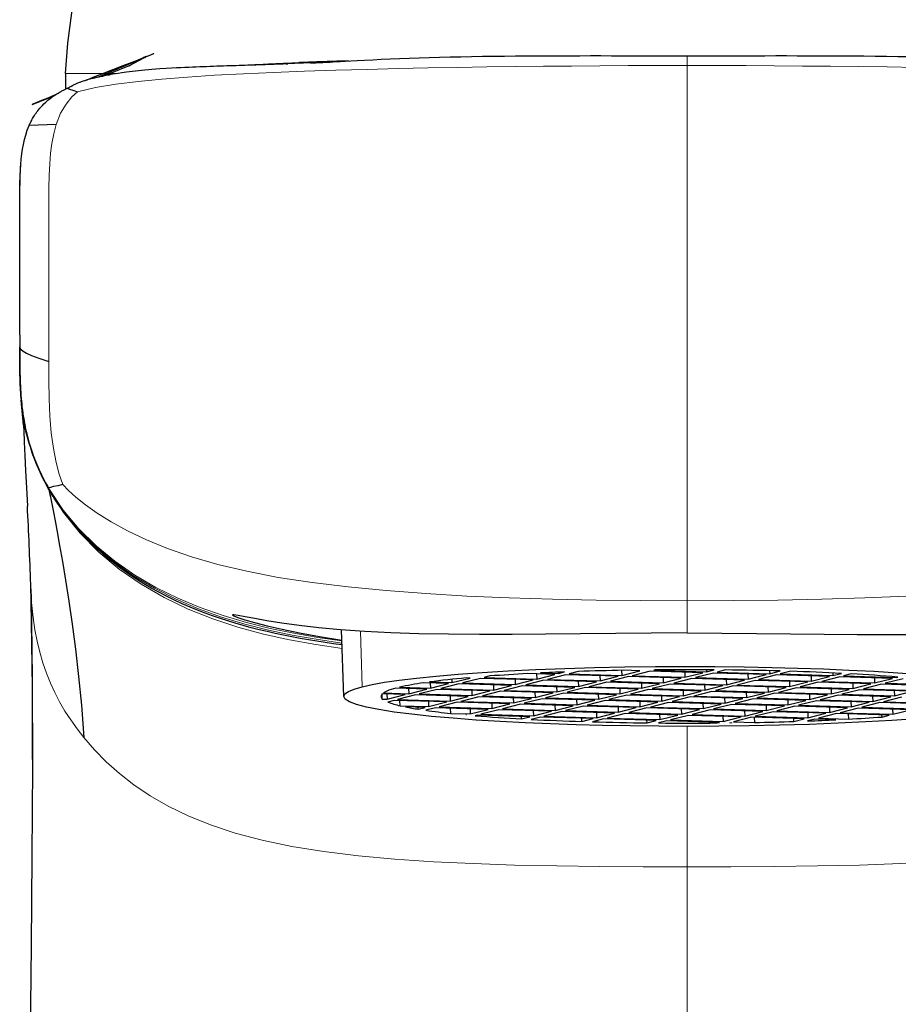
# Model space of a CAD drawing. Units: millimetres. Extents: x 7 to 791, y -35 to 590.
# Drawn here: x 375 to 398, y 525 to 552 of the extents above; entities that cross this region are included whole.
import ezdxf

# ---------------------------------------------------------------- set-up
doc = ezdxf.new("R2010")
doc.units = ezdxf.units.MM
doc.layers.get('0').update_dxf_attribs({"color": 106, "lineweight": 0})

# ---------------------------------------------------------------- blocks, each defined once
blk = doc.blocks.new('a', base_point=(330.169922, 278.894226))
at = {"color": 0, "linetype": 'Continuous', "lineweight": 0}
for p, q in [((392.75388, 550.729536), (392.753878, 550.990233)), ((382.64028, 550.800235), (381.965669, 550.773588)), ((392.75388, 550.729536), (392.75388, 536.312072)), ((376.003901, 550.516223), (377.189883, 550.516223)), ((377.189883, 550.516223), (377.422595, 550.516223)), ((377.189883, 550.475917), (377.189883, 550.516223)), ((392.75388, 536.312072), (392.753865, 535.443326)), ((384.002516, 533.994242), (383.952351, 535.492633)), ((386.790404, 533.236266), (386.810312, 533.234457)), ((386.814583, 533.235545), (386.790404, 533.236266)), ((392.753885, 532.926931), (392.75388, 529.143607)), ((393.910283, 533.023825), (393.8994, 533.021055)), ((393.8994, 533.021055), (393.972305, 533.021975)), ((393.972305, 533.021975), (393.910283, 533.023825)), ((392.75388, 529.143607), (392.75389, 430.373108))]:
    blk.add_line(p, q, dxfattribs=at)
at = {"color": 0, "linetype": 'Continuous', "lineweight": 30}
for p, q in [((382.62816, 550.799665), (382.618982, 550.799296)), ((376.00388, 550.516223), (376.00388, 550.094341)), ((376.063703, 550.123498), (376.179054, 550.179464)), ((376.147479, 550.163791), (376.180307, 550.182825)), ((375.11362, 549.678059), (375.678276, 549.902505)), ((375.758301, 549.144224), (375.025904, 549.111074)), ((374.776298, 542.671077), (374.77481, 542.909702)), ((374.817339, 541.712953), (374.878006, 541.040497)), ((374.817467, 541.711548), (374.878005, 541.040505)), ((374.877979, 541.040924), (374.817509, 541.711093)), ((375.257232, 539.929675), (375.211671, 540.038116)), ((375.26758, 539.905975), (375.280874, 539.876311)), ((375.276219, 539.886682), (375.272274, 539.895458)), ((375.559352, 539.334596), (375.559365, 539.325912)), ((375.562434, 539.296144), (375.564188, 539.28531)), ((375.564188, 539.28531), (375.566498, 539.272969)), ((383.503919, 533.730769), (383.443703, 535.529353)), ((386.420863, 534.104024), (386.906704, 534.227711)), ((386.906704, 534.227711), (386.800367, 534.230883)), ((387.442102, 534.283287), (387.2877, 534.243979)), ((387.2877, 534.243979), (388.70684, 534.201635)), ((389.192682, 534.325321), (388.461158, 534.347148)), ((388.702209, 534.339956), (388.70684, 534.201635)), ((388.70684, 534.201635), (389.192682, 534.325321)), ((388.806187, 534.36449), (389.28985, 534.350059)), ((389.47651, 534.316853), (388.990668, 534.193166)), ((389.288658, 534.38565), (389.28985, 534.350059)), ((389.28985, 534.350059), (389.455295, 534.392178)), ((390.89565, 534.274509), (389.47651, 534.316853)), ((389.823841, 534.405277), (389.573678, 534.34159)), ((389.573678, 534.34159), (390.992818, 534.299246)), ((390.405177, 534.289143), (390.409808, 534.150823)), ((390.409808, 534.150823), (390.89565, 534.274509)), ((391.179478, 534.26604), (390.693636, 534.142354)), ((390.988256, 534.435493), (390.992818, 534.299246)), ((390.992818, 534.299246), (391.478659, 534.422932)), ((391.478659, 534.422932), (391.0308, 534.436295)), ((392.598618, 534.223696), (391.179478, 534.26604)), ((391.762487, 534.414463), (391.276646, 534.290777)), ((391.276646, 534.290777), (392.695786, 534.248433)), ((393.181627, 534.37212), (391.762487, 534.414463)), ((391.895192, 534.448248), (391.859655, 534.439201)), ((391.859655, 534.439201), (393.278795, 534.396857)), ((392.108145, 534.238331), (392.112776, 534.10001)), ((392.691155, 534.386754), (392.695786, 534.248433)), ((392.695786, 534.248433), (393.181627, 534.37212)), ((393.465455, 534.363651), (392.979614, 534.239965)), ((392.979614, 534.239965), (394.398754, 534.197621)), ((393.276993, 534.450706), (393.278795, 534.396857)), ((393.278795, 534.396857), (393.48489, 534.449325)), ((394.884595, 534.321307), (393.465455, 534.363651)), ((393.7907, 534.446452), (393.562623, 534.388388)), ((393.562623, 534.388388), (394.981763, 534.346044)), ((394.394123, 534.335941), (394.398754, 534.197621)), ((394.398754, 534.197621), (394.884595, 534.321307)), ((395.168423, 534.312838), (394.682582, 534.189152)), ((394.979103, 534.425504), (394.981763, 534.346044)), ((394.981763, 534.346044), (395.264591, 534.418047)), ((396.587563, 534.270494), (395.168423, 534.312838)), ((395.548655, 534.409638), (395.265591, 534.337575)), ((395.265591, 534.337575), (396.684731, 534.295232)), ((396.097091, 534.285129), (396.101722, 534.146808)), ((396.101722, 534.146808), (396.587563, 534.270494)), ((396.871391, 534.262026), (396.38555, 534.138339)), ((396.682382, 534.365399), (396.684731, 534.295232)), ((396.684731, 534.295232), (396.915452, 534.353969)), ((398.290531, 534.219682), (396.871391, 534.262026)), ((397.177806, 534.340033), (396.968559, 534.286763)), ((396.968559, 534.286763), (398.387699, 534.244419)), ((397.800059, 534.234316), (397.80469, 534.095995)), ((398.38723, 534.258427), (398.387699, 534.244419)), ((398.387699, 534.244419), (398.4292, 534.254984)), ((385.007083, 533.980389), (385.837853, 533.955601)), ((386.323695, 534.079287), (385.653734, 534.099277)), ((385.815295, 534.122093), (386.420863, 534.104024)), ((385.833222, 534.093922), (385.837853, 533.955601)), ((385.837853, 533.955601), (386.323695, 534.079287)), ((386.607523, 534.070818), (386.121681, 533.947132)), ((386.417863, 534.19362), (386.420863, 534.104024)), ((388.026663, 534.028475), (386.607523, 534.070818)), ((387.190532, 534.219242), (386.704691, 534.095556)), ((386.704691, 534.095556), (388.123831, 534.053212)), ((388.609672, 534.176898), (387.190532, 534.219242)), ((387.53619, 534.043109), (387.540821, 533.904788)), ((387.540821, 533.904788), (388.026663, 534.028475)), ((388.310491, 534.020006), (387.824649, 533.89632)), ((388.1192, 534.191533), (388.123831, 534.053212)), ((388.123831, 534.053212), (388.609672, 534.176898)), ((389.729631, 533.977662), (388.310491, 534.020006)), ((388.8935, 534.168429), (388.407659, 534.044743)), ((388.407659, 534.044743), (389.826799, 534.002399)), ((390.31264, 534.126085), (388.8935, 534.168429)), ((388.990668, 534.193166), (390.409808, 534.150823)), ((389.239158, 533.992296), (389.243789, 533.853976)), ((389.243789, 533.853976), (389.729631, 533.977662)), ((390.013459, 533.969193), (389.527617, 533.845507)), ((389.822168, 534.14072), (389.826799, 534.002399)), ((389.826799, 534.002399), (390.31264, 534.126085)), ((391.432599, 533.926849), (390.013459, 533.969193)), ((390.596468, 534.117617), (390.110627, 533.99393)), ((390.110627, 533.99393), (391.529767, 533.951586)), ((392.015608, 534.075273), (390.596468, 534.117617)), ((390.693636, 534.142354), (392.112776, 534.10001)), ((391.525136, 534.089907), (391.529767, 533.951586)), ((391.529767, 533.951586), (392.015608, 534.075273)), ((392.299436, 534.066804), (391.813595, 533.943118)), ((392.112776, 534.10001), (392.598618, 534.223696)), ((393.718576, 534.02446), (392.299436, 534.066804)), ((392.882446, 534.215227), (392.396604, 534.091541)), ((392.396604, 534.091541), (393.815744, 534.049197)), ((394.301586, 534.172883), (392.882446, 534.215227)), ((393.228104, 534.039095), (393.232735, 533.900774)), ((393.232735, 533.900774), (393.718576, 534.02446)), ((394.002404, 534.015991), (393.516563, 533.892305)), ((393.811113, 534.187518), (393.815744, 534.049197)), ((393.815744, 534.049197), (394.301586, 534.172883)), ((395.421544, 533.973647), (394.002404, 534.015991)), ((394.585414, 534.164415), (394.099572, 534.040729)), ((394.099572, 534.040729), (395.518712, 533.998385)), ((396.004554, 534.122071), (394.585414, 534.164415)), ((394.682582, 534.189152), (396.101722, 534.146808)), ((394.931072, 533.988282), (394.935703, 533.849961)), ((394.935703, 533.849961), (395.421544, 533.973647)), ((395.705372, 533.965179), (395.219531, 533.841492)), ((395.514081, 534.136705), (395.518712, 533.998385)), ((395.518712, 533.998385), (396.004554, 534.122071)), ((397.124512, 533.922835), (395.705372, 533.965179)), ((396.288382, 534.113602), (395.80254, 533.989916)), ((395.80254, 533.989916), (397.22168, 533.947572)), ((397.707521, 534.071258), (396.288382, 534.113602)), ((396.38555, 534.138339), (397.80469, 534.095995)), ((397.217049, 534.085893), (397.22168, 533.947572)), ((397.22168, 533.947572), (397.707521, 534.071258)), ((397.991349, 534.062789), (397.505508, 533.939103)), ((397.80469, 534.095995), (398.290531, 534.219682)), ((399.410489, 534.020446), (397.991349, 534.062789)), ((398.574359, 534.211213), (398.088518, 534.087527)), ((398.088518, 534.087527), (399.507658, 534.045183)), ((384.543719, 533.662577), (384.539136, 533.799489)), ((385.157676, 533.78244), (384.540601, 533.800852)), ((384.575227, 533.827456), (385.254844, 533.807178)), ((384.667203, 533.797075), (384.671834, 533.658754)), ((384.671834, 533.658754), (385.157676, 533.78244)), ((385.740685, 533.930864), (384.909055, 533.955678)), ((385.441504, 533.773971), (384.955662, 533.650285)), ((385.250213, 533.945498), (385.254844, 533.807178)), ((385.254844, 533.807178), (385.740685, 533.930864)), ((386.860643, 533.731628), (385.441504, 533.773971)), ((386.024513, 533.922395), (385.538672, 533.798709)), ((385.538672, 533.798709), (386.957812, 533.756365)), ((387.443653, 533.880051), (386.024513, 533.922395)), ((386.121681, 533.947132), (387.540821, 533.904788)), ((386.370171, 533.746262), (386.374802, 533.607941)), ((386.374802, 533.607941), (386.860643, 533.731628)), ((387.144471, 533.723159), (386.65863, 533.599473)), ((386.953181, 533.894686), (386.957812, 533.756365)), ((386.957812, 533.756365), (387.443653, 533.880051)), ((388.563611, 533.680815), (387.144471, 533.723159)), ((387.727481, 533.871582), (387.24164, 533.747896)), ((387.24164, 533.747896), (388.66078, 533.705552)), ((389.146621, 533.829238), (387.727481, 533.871582)), ((387.824649, 533.89632), (389.243789, 533.853976)), ((388.656149, 533.843873), (388.66078, 533.705552)), ((388.66078, 533.705552), (389.146621, 533.829238)), ((389.430449, 533.82077), (388.944608, 533.697083)), ((388.944608, 533.697083), (390.363748, 533.65474)), ((390.849589, 533.778426), (389.430449, 533.82077)), ((389.527617, 533.845507), (390.946757, 533.803163)), ((390.359117, 533.79306), (390.363748, 533.65474)), ((390.363748, 533.65474), (390.849589, 533.778426)), ((391.133417, 533.769957), (390.647576, 533.646271)), ((390.942126, 533.941484), (390.946757, 533.803163)), ((390.946757, 533.803163), (391.432599, 533.926849)), ((392.552557, 533.727613), (391.133417, 533.769957)), ((391.716426, 533.91838), (391.230585, 533.794694)), ((391.230585, 533.794694), (392.649725, 533.75235)), ((393.135566, 533.876037), (391.716426, 533.91838)), ((391.813595, 533.943118), (393.232735, 533.900774)), ((392.062085, 533.742248), (392.066716, 533.603927)), ((392.066716, 533.603927), (392.552557, 533.727613)), ((392.836385, 533.719144), (392.350544, 533.595458)), ((392.645094, 533.890671), (392.649725, 533.75235)), ((392.649725, 533.75235), (393.135566, 533.876037)), ((394.255525, 533.676801), (392.836385, 533.719144)), ((393.419394, 533.867568), (392.933553, 533.743882)), ((392.933553, 533.743882), (394.352693, 533.701538)), ((394.838534, 533.825224), (393.419394, 533.867568)), ((393.516563, 533.892305), (394.935703, 533.849961)), ((394.348062, 533.839859), (394.352693, 533.701538)), ((394.352693, 533.701538), (394.838534, 533.825224)), ((395.122362, 533.816755), (394.636521, 533.693069)), ((396.541502, 533.774411), (395.122362, 533.816755)), ((395.219531, 533.841492), (396.638671, 533.799149)), ((396.05103, 533.789046), (396.055661, 533.650725)), ((396.055661, 533.650725), (396.541502, 533.774411)), ((396.82533, 533.765943), (396.339489, 533.642256)), ((396.63404, 533.937469), (396.638671, 533.799149)), ((396.638671, 533.799149), (397.124512, 533.922835)), ((398.24447, 533.723599), (396.82533, 533.765943)), ((397.40834, 533.914366), (396.922499, 533.79068)), ((396.922499, 533.79068), (398.341639, 533.748336)), ((398.82748, 533.872022), (397.40834, 533.914366)), ((397.505508, 533.939103), (398.924648, 533.896759)), ((397.753998, 533.738233), (397.758629, 533.599913)), ((397.758629, 533.599913), (398.24447, 533.723599)), ((398.528298, 533.71513), (398.042457, 533.591444)), ((398.337008, 533.886657), (398.341639, 533.748336)), ((398.341639, 533.748336), (398.82748, 533.872022)), ((384.543719, 533.662577), (384.671834, 533.658754)), ((384.858494, 533.625548), (384.687898, 533.582117)), ((386.277634, 533.583204), (384.858494, 533.625548)), ((384.955662, 533.650285), (386.374802, 533.607941)), ((385.021243, 533.482509), (385.016612, 533.62083)), ((385.021243, 533.482509), (385.791793, 533.459518)), ((385.694624, 533.434781), (385.16795, 533.450496)), ((385.512984, 533.388539), (385.511253, 533.440252)), ((385.512984, 533.388539), (385.694624, 533.434781)), ((385.787162, 533.597839), (385.791793, 533.459518)), ((385.791793, 533.459518), (386.277634, 533.583204)), ((386.561462, 533.574735), (386.075621, 533.451049)), ((386.075621, 533.451049), (387.494761, 533.408705)), ((387.980602, 533.532392), (386.561462, 533.574735)), ((386.65863, 533.599473), (388.07777, 533.557129)), ((387.49013, 533.547026), (387.494761, 533.408705)), ((387.494761, 533.408705), (387.980602, 533.532392)), ((388.26443, 533.523923), (387.778589, 533.400237)), ((388.073139, 533.69545), (388.07777, 533.557129)), ((388.07777, 533.557129), (388.563611, 533.680815)), ((389.68357, 533.481579), (388.26443, 533.523923)), ((388.847439, 533.672346), (388.361598, 533.54866)), ((388.361598, 533.54866), (389.780738, 533.506316)), ((390.266579, 533.630002), (388.847439, 533.672346)), ((389.193098, 533.496213), (389.197729, 533.357893)), ((389.197729, 533.357893), (389.68357, 533.481579)), ((389.967398, 533.47311), (389.481557, 533.349424)), ((389.776107, 533.644637), (389.780738, 533.506316)), ((389.780738, 533.506316), (390.266579, 533.630002)), ((391.386538, 533.430766), (389.967398, 533.47311)), ((390.550407, 533.621534), (390.064566, 533.497847)), ((390.064566, 533.497847), (391.483706, 533.455504)), ((391.969547, 533.57919), (390.550407, 533.621534)), ((390.647576, 533.646271), (392.066716, 533.603927)), ((390.896066, 533.445401), (390.900697, 533.30708)), ((390.900697, 533.30708), (391.386538, 533.430766)), ((391.479075, 533.593824), (391.483706, 533.455504)), ((391.483706, 533.455504), (391.969547, 533.57919)), ((392.253375, 533.570721), (391.767534, 533.447035)), ((391.767534, 533.447035), (393.186674, 533.404691)), ((393.672515, 533.528377), (392.253375, 533.570721)), ((392.350544, 533.595458), (393.769684, 533.553114)), ((393.182043, 533.543012), (393.186674, 533.404691)), ((393.186674, 533.404691), (393.672515, 533.528377)), ((393.956343, 533.519908), (393.470502, 533.396222)), ((393.765053, 533.691435), (393.769684, 533.553114)), ((393.769684, 533.553114), (394.255525, 533.676801)), ((395.375483, 533.477564), (393.956343, 533.519908)), ((394.539353, 533.668332), (394.053512, 533.544646)), ((394.053512, 533.544646), (395.472652, 533.502302)), ((395.958493, 533.625988), (394.539353, 533.668332)), ((394.636521, 533.693069), (396.055661, 533.650725)), ((394.885011, 533.492199), (394.889642, 533.353878)), ((394.889642, 533.353878), (395.375483, 533.477564)), ((395.659311, 533.469096), (395.17347, 533.34541)), ((395.468021, 533.640622), (395.472652, 533.502302)), ((395.472652, 533.502302), (395.958493, 533.625988)), ((397.078451, 533.426752), (395.659311, 533.469096)), ((396.242321, 533.617519), (395.75648, 533.493833)), ((395.75648, 533.493833), (397.175619, 533.451489)), ((397.661461, 533.575175), (396.242321, 533.617519)), ((396.339489, 533.642256), (397.758629, 533.599913)), ((396.587979, 533.441386), (396.59261, 533.303066)), ((397.170989, 533.58981), (397.175619, 533.451489)), ((397.175619, 533.451489), (397.661461, 533.575175)), ((397.945289, 533.566707), (397.459447, 533.44302)), ((397.459447, 533.44302), (398.878587, 533.400676)), ((399.364429, 533.524363), (397.945289, 533.566707)), ((398.042457, 533.591444), (399.461597, 533.5491)), ((385.978452, 533.426312), (385.712095, 533.358502)), ((387.397592, 533.383968), (385.978452, 533.426312)), ((386.386054, 533.275968), (386.381423, 533.414288)), ((386.386054, 533.275968), (386.911751, 533.260282)), ((386.90712, 533.398603), (386.911751, 533.260282)), ((386.911751, 533.260282), (387.397592, 533.383968)), ((387.098411, 533.227076), (387.04668, 533.213906)), ((388.517551, 533.184732), (387.098411, 533.227076)), ((387.68142, 533.375499), (387.195579, 533.251813)), ((387.195579, 533.251813), (388.614719, 533.209469)), ((389.10056, 533.333155), (387.68142, 533.375499)), ((387.778589, 533.400237), (389.197729, 533.357893)), ((388.295261, 533.128141), (388.293142, 533.191428)), ((388.295261, 533.128141), (388.517551, 533.184732)), ((388.801379, 533.176263), (388.557108, 533.114076)), ((388.610088, 533.34779), (388.614719, 533.209469)), ((388.614719, 533.209469), (389.10056, 533.333155)), ((390.220519, 533.133919), (388.801379, 533.176263)), ((389.384388, 533.324687), (388.898547, 533.201001)), ((388.898547, 533.201001), (390.317687, 533.158657)), ((390.803528, 533.282343), (389.384388, 533.324687)), ((389.481557, 533.349424), (390.900697, 533.30708)), ((390.313056, 533.296977), (390.317687, 533.158657)), ((390.317687, 533.158657), (390.803528, 533.282343)), ((391.087356, 533.273874), (390.601515, 533.150188)), ((392.506496, 533.23153), (391.087356, 533.273874)), ((391.670366, 533.422298), (391.184525, 533.298611)), ((391.184525, 533.298611), (392.603664, 533.256267)), ((393.089506, 533.379954), (391.670366, 533.422298)), ((392.016024, 533.246165), (392.020655, 533.107844)), ((392.020655, 533.107844), (392.506496, 533.23153)), ((392.790324, 533.223061), (392.304483, 533.099375)), ((392.599034, 533.394588), (392.603664, 533.256267)), ((392.603664, 533.256267), (393.089506, 533.379954)), ((394.209464, 533.180718), (392.790324, 533.223061)), ((393.373334, 533.371485), (392.887492, 533.247799)), ((392.887492, 533.247799), (394.306632, 533.205455)), ((394.792474, 533.329141), (393.373334, 533.371485)), ((393.470502, 533.396222), (394.889642, 533.353878)), ((393.718992, 533.195352), (393.723623, 533.057031)), ((393.723623, 533.057031), (394.209464, 533.180718)), ((394.493292, 533.172249), (394.007451, 533.048563)), ((394.302002, 533.343776), (394.306632, 533.205455)), ((394.306632, 533.205455), (394.792474, 533.329141)), ((395.912432, 533.129905), (394.493292, 533.172249)), ((394.566361, 533.170069), (394.570992, 533.031748)), ((395.076302, 533.320672), (394.59046, 533.196986)), ((394.59046, 533.196986), (396.0096, 533.154642)), ((396.495442, 533.278328), (395.076302, 533.320672)), ((395.17347, 533.34541), (396.59261, 533.303066)), ((396.004969, 533.292963), (396.0096, 533.154642)), ((396.0096, 533.154642), (396.495442, 533.278328)), ((396.77927, 533.26986), (396.293428, 533.146173)), ((396.59261, 533.303066), (397.078451, 533.426752)), ((398.19841, 533.227516), (396.77927, 533.26986)), ((397.362279, 533.418283), (396.876438, 533.294597)), ((396.876438, 533.294597), (398.295578, 533.252253)), ((397.09719, 533.260374), (397.101821, 533.122053)), ((398.781419, 533.375939), (397.362279, 533.418283)), ((398.006496, 533.178658), (398.004667, 533.233297)), ((398.006496, 533.178658), (398.19841, 533.227516)), ((398.290947, 533.390574), (398.295578, 533.252253)), ((398.295578, 533.252253), (398.781419, 533.375939)), ((389.921496, 533.057794), (389.918646, 533.142927)), ((389.921496, 533.057794), (390.220519, 533.133919)), ((390.504347, 533.125451), (390.205089, 533.049265)), ((391.923487, 533.083107), (390.504347, 533.125451)), ((390.601515, 533.150188), (392.020655, 533.107844)), ((391.676571, 533.020247), (391.674217, 533.090544)), ((391.676571, 533.020247), (391.923487, 533.083107)), ((392.207315, 533.074638), (391.981874, 533.017245)), ((393.626455, 533.032294), (392.207315, 533.074638)), ((392.304483, 533.099375), (393.723623, 533.057031)), ((393.568209, 533.034032), (393.568759, 533.017606)), ((393.568759, 533.017606), (393.626455, 533.032294)), ((394.007451, 533.048563), (394.570992, 533.031748)), ((395.635386, 533.059374), (395.632746, 533.13825)), ((395.635386, 533.059374), (395.912432, 533.129905)), ((396.19626, 533.121436), (396.00284, 533.072195)), ((396.760778, 533.104592), (396.19626, 533.121436)), ((396.293428, 533.146173), (397.101821, 533.122053))]:
    blk.add_line(p, q, dxfattribs=at)
for points in [[(376.003876, 550.516235), (376.070068, 551.335022), (376.174591, 552.149902), (376.317261, 552.958984), (376.511627, 553.815552)], [(376.543365, 550.328796), (376.795227, 550.43158), (377.054657, 550.533813), (377.307068, 550.63092), (377.537903, 550.718201), (377.732605, 550.791199), (377.876617, 550.845154), (377.956238, 550.875854), (377.987671, 550.889343), (378.018829, 550.902649), (378.056824, 550.918274), (378.090912, 550.932434), (378.122498, 550.945618), (378.15332, 550.958374), (378.182861, 550.970642), (378.210876, 550.982239), (378.237183, 550.993103), (378.261566, 551.003174), (378.284027, 551.012451), (378.305206, 551.021118), (378.32428, 551.02887), (378.341064, 551.035706), (378.356262, 551.04187), (378.369293, 551.047058), (378.380096, 551.05127), (378.388062, 551.054199), (378.391418, 551.055054)], [(378.391418, 551.055054), (378.390442, 551.054321), (378.386566, 551.052307), (378.378937, 551.048584), (378.359955, 551.039734), (378.319702, 551.021484), (378.248535, 550.989746), (378.122314, 550.935547), (377.941528, 550.85907), (377.716064, 550.764404), (377.455811, 550.655518), (377.170654, 550.53656), (376.866364, 550.40979)], [(377.017761, 550.4422), (377.146362, 550.494202), (377.293274, 550.553528), (377.45929, 550.620544), (377.61496, 550.683411), (377.710602, 550.721985), (377.724274, 550.727539), (377.727814, 550.728943), (377.730042, 550.729858), (377.732208, 550.730957), (377.721497, 550.725159), (377.754059, 550.742859), (377.863556, 550.802551), (378.001648, 550.877808), (378.114532, 550.939331), (378.169617, 550.969421), (378.178009, 550.973999), (378.156311, 550.962219), (378.121124, 550.943115), (378.08902, 550.925659), (378.071777, 550.916321), (378.067413, 550.914062), (378.071442, 550.916321), (378.079346, 550.920776), (378.08667, 550.924988), (378.089813, 550.926941), (378.088959, 550.926758), (378.085358, 550.925049), (378.0802, 550.922607), (378.074768, 550.919983), (378.07019, 550.917786), (378.06665, 550.916199), (378.063812, 550.915039), (378.06131, 550.914001), (378.058807, 550.913025), (378.055939, 550.911865), (378.052521, 550.910461), (378.048645, 550.908813), (378.044495, 550.906982), (378.040192, 550.905151), (378.035828, 550.903259), (378.031525, 550.901428), (378.027252, 550.899597), (378.022949, 550.897766), (378.018585, 550.895874), (378.014069, 550.893982), (378.009399, 550.891968), (378.004547, 550.889893), (377.999542, 550.887756), (377.994385, 550.885559), (377.989166, 550.883362), (377.983887, 550.881104), (377.978577, 550.878845), (377.973206, 550.876587), (377.967804, 550.874268), (377.962311, 550.871887), (377.956696, 550.869507), (377.950989, 550.867065), (377.94516, 550.864624), (377.93924, 550.862061), (377.933197, 550.859497), (377.927094, 550.856934), (377.920868, 550.854248), (377.914581, 550.851562), (377.908234, 550.848877), (377.901794, 550.84613), (377.895325, 550.843384), (377.888794, 550.840637), (377.882233, 550.83783), (377.87561, 550.835022), (377.868958, 550.832153), (377.862244, 550.829346), (377.855438, 550.826416), (377.848572, 550.823486), (377.841583, 550.820557), (377.834534, 550.817566), (377.827362, 550.814514), (377.820038, 550.811401), (377.812622, 550.808228), (377.805054, 550.804993), (377.797333, 550.801758), (377.78949, 550.798401), (377.781586, 550.795044), (377.77359, 550.791626), (377.765564, 550.788208), (377.757507, 550.78479), (377.749481, 550.781372), (377.741486, 550.778015), (377.733582, 550.774658), (377.725739, 550.771301), (377.718048, 550.768066), (377.710449, 550.764832), (377.702942, 550.761658), (377.695435, 550.758484), (377.687836, 550.755249), (377.680054, 550.751953), (377.671967, 550.748535), (377.663544, 550.744995), (377.654694, 550.741211), (377.645294, 550.737244), (377.635254, 550.732971), (377.624512, 550.728394), (377.613007, 550.72345), (377.600647, 550.718201), (377.587463, 550.712524), (377.573517, 550.706604), (377.558838, 550.700256), (377.543396, 550.693665), (377.527313, 550.686768), (377.510559, 550.679565), (377.493164, 550.672119), (377.475189, 550.664429), (377.456665, 550.656433), (377.437592, 550.648254), (377.417999, 550.639832), (377.397949, 550.631226), (377.377472, 550.622437), (377.356567, 550.613464), (377.335266, 550.604309), (377.313629, 550.595032), (377.291687, 550.585571), (377.26944, 550.575989), (377.246948, 550.566345), (377.224213, 550.55658), (377.201294, 550.546692), (377.178192, 550.536804), (377.154968, 550.526794), (377.131622, 550.516785), (377.108215, 550.506714), (377.084778, 550.496643), (377.06131, 550.486572), (377.037842, 550.476501), (377.014435, 550.466492), (376.991119, 550.456482), (376.967896, 550.446472), (376.944824, 550.436584), (376.921906, 550.426758), (376.89917, 550.417053)], [(382.611084, 550.79895), (382.610962, 550.79895), (382.612579, 550.799011), (382.616791, 550.799194), (382.621857, 550.799438), (382.625885, 550.799622), (382.634918, 550.799988), (382.647247, 550.800537), (382.658325, 550.801025), (382.670105, 550.801575), (382.684906, 550.802246), (382.704681, 550.803162), (382.729584, 550.804321), (382.754242, 550.805481), (382.780487, 550.806702), (382.813049, 550.808289), (382.849457, 550.810059), (382.8927, 550.812195), (382.939148, 550.814514), (382.991821, 550.8172), (383.054199, 550.820435), (383.125854, 550.824219), (383.206421, 550.828491), (383.303802, 550.83374), (383.412201, 550.839661), (383.540802, 550.846619), (383.6922, 550.854919), (383.867584, 550.864319), (384.064117, 550.874695), (384.284241, 550.885803), (384.516235, 550.89679), (384.758148, 550.907471), (385.009033, 550.917786), (385.267609, 550.927551), (385.534363, 550.936768), (385.807037, 550.945312), (386.08548, 550.953186), (386.368347, 550.960327), (386.656952, 550.966736), (386.947968, 550.972351), (387.241241, 550.977234), (387.536713, 550.981445), (387.832581, 550.984924), (388.127991, 550.987793), (388.422699, 550.990112), (388.715485, 550.991821), (389.005737, 550.993164), (389.294586, 550.99408), (389.581818, 550.99469), (389.866119, 550.995056), (390.148621, 550.995178), (390.431763, 550.995178), (390.716125, 550.995056), (391.000397, 550.994812), (391.28653, 550.994568), (391.575714, 550.994324), (391.865875, 550.99408), (392.158722, 550.993896), (392.453522, 550.993713), (392.753876, 550.993713)], [(392.753876, 550.993713), (393.058777, 550.993713), (393.362549, 550.993896), (393.664337, 550.99408), (393.963501, 550.994324), (394.260742, 550.994629), (394.555359, 550.994873), (394.848663, 550.995056), (395.141602, 550.995178), (395.433411, 550.995178), (395.725159, 550.994995), (396.019531, 550.994507), (396.315338, 550.993774), (396.613892, 550.992676), (396.913727, 550.99115), (397.21637, 550.989136), (397.520569, 550.986511), (397.825531, 550.983276), (398.130249, 550.979248), (398.433899, 550.974548), (398.73526, 550.969055)], [(381.949158, 550.772888), (381.969147, 550.773743), (381.987152, 550.774475), (382.000336, 550.775024), (381.996368, 550.774841), (381.993561, 550.774719), (381.985657, 550.774414), (381.971039, 550.773804), (381.957397, 550.773315), (381.938019, 550.772522), (381.915466, 550.771606), (381.892914, 550.770752), (381.866058, 550.769714), (381.836029, 550.768555), (381.805817, 550.767395), (381.776672, 550.766235), (381.745911, 550.765076), (381.710419, 550.763733), (381.671448, 550.762268), (381.632782, 550.760864), (381.588623, 550.759216), (381.541412, 550.757507), (381.493927, 550.755737), (381.440674, 550.753845), (381.386536, 550.751892), (381.330078, 550.749878), (381.267303, 550.747681), (381.204559, 550.745544), (381.138214, 550.743225), (381.067871, 550.740845), (380.997406, 550.738464), (380.922577, 550.735962), (380.846069, 550.733398), (380.768402, 550.730835), (380.687592, 550.728149), (380.606262, 550.725464), (380.522888, 550.722717), (380.437714, 550.71991), (380.352081, 550.717041), (380.264893, 550.714111), (380.176147, 550.71106), (380.086212, 550.707947), (379.99527, 550.704773), (379.903473, 550.701538), (379.810852, 550.69812), (379.717407, 550.694641), (379.622955, 550.69104), (379.52713, 550.687256), (379.429169, 550.683228), (379.32843, 550.678955), (379.223541, 550.674316), (379.114471, 550.669189), (378.996368, 550.663391), (378.868164, 550.656616), (378.723419, 550.648315), (378.55127, 550.63739), (378.334137, 550.621582), (378.051025, 550.596619), (377.809937, 550.570312), (377.646912, 550.549438), (377.526215, 550.532227), (377.430328, 550.517456), (377.352234, 550.504639), (377.286346, 550.493347), (377.229797, 550.483276), (377.180237, 550.474121), (377.1362, 550.465759), (377.096588, 550.458069), (377.060181, 550.450806), (377.026215, 550.443909), (376.994141, 550.437317), (376.96344, 550.430908), (376.933624, 550.4245), (376.904266, 550.418152), (376.875061, 550.411682), (376.845886, 550.405151), (376.816589, 550.398499), (376.786957, 550.391602), (376.756561, 550.384338), (376.725372, 550.376709), (376.694489, 550.36908), (376.663757, 550.361328), (376.628387, 550.351868), (376.590912, 550.34137), (376.568573, 550.335754), (376.544556, 550.329163), (376.454834, 550.299744), (376.358276, 550.266541)], [(381.441101, 550.768616), (381.45697, 550.769348), (381.471985, 550.77002), (381.486237, 550.770691), (381.499878, 550.771301), (381.513, 550.771912), (381.525757, 550.772461), (381.538239, 550.773071), (381.550598, 550.773621), (381.562927, 550.77417), (381.575348, 550.774719), (381.587921, 550.775269), (381.600739, 550.775879), (381.613892, 550.776489), (381.627441, 550.7771), (381.641479, 550.77771), (381.656097, 550.778381), (381.671326, 550.779053), (381.687286, 550.779785), (381.703827, 550.780518), (381.720673, 550.78125), (381.73761, 550.782043), (381.754364, 550.782776), (381.77066, 550.783508), (381.786255, 550.784241), (381.800903, 550.784851), (381.814331, 550.785461), (381.826447, 550.786011), (381.837799, 550.78656), (381.849182, 550.787048), (381.861328, 550.787598), (381.875031, 550.788208), (381.891022, 550.78894), (381.910095, 550.789734), (381.932983, 550.790771), (381.96048, 550.791931), (381.992249, 550.793335), (382.025757, 550.7948), (382.05835, 550.796204), (382.08728, 550.797485), (382.111115, 550.798462), (382.134399, 550.7995), (382.163605, 550.80072), (382.205078, 550.802429), (382.264801, 550.804932), (382.342987, 550.808105), (382.435181, 550.811707), (382.520782, 550.815002), (382.562134, 550.81665), (382.531952, 550.815491), (382.422272, 550.811218), (382.285706, 550.805725), (382.330078, 550.807495)], [(383.635681, 550.851807), (383.597748, 550.850708), (383.556427, 550.849487), (383.51236, 550.848206), (383.466187, 550.846863), (383.418579, 550.845398), (383.370178, 550.843933), (383.321625, 550.842468), (383.27359, 550.840942), (383.226471, 550.839478), (383.180634, 550.837952), (383.136444, 550.836548), (383.094238, 550.835144), (383.054352, 550.833801), (383.017181, 550.832581), (382.983063, 550.831421), (382.952362, 550.830444), (382.925385, 550.829529), (382.902527, 550.828796), (382.884094, 550.828247), (382.869324, 550.82782), (382.856201, 550.827515), (382.84259, 550.827087), (382.826416, 550.826599), (382.805542, 550.825928), (382.777863, 550.824951), (382.741302, 550.823547), (382.693726, 550.821777), (382.633057, 550.819458), (382.557159, 550.816467), (382.463928, 550.812805), (382.364685, 550.808899), (382.312164, 550.806763), (382.344849, 550.807922), (382.436737, 550.811401), (382.550201, 550.815735), (382.647736, 550.819519), (382.691711, 550.821289), (382.6539, 550.819946), (382.567383, 550.81665), (382.518799, 550.814819)], [(376.179047, 550.179443), (376.179749, 550.179993), (376.182434, 550.181458), (376.185699, 550.183289), (376.188568, 550.184875), (376.19101, 550.186279), (376.193146, 550.187561), (376.195099, 550.188782), (376.197021, 550.190063), (376.199432, 550.19165), (376.202942, 550.193848), (376.20813, 550.196899), (376.213898, 550.200317), (376.222412, 550.205383), (376.282257, 550.234436), (376.343842, 550.261536), (376.399658, 550.280884), (376.411133, 550.284729)], [(375.025909, 549.111084), (375.037384, 549.137573), (375.049255, 549.16394), (375.061371, 549.18988), (375.073883, 549.215576), (375.087402, 549.242188), (375.102509, 549.27063), (375.118866, 549.300293), (375.135651, 549.329468), (375.152893, 549.358032), (375.171631, 549.387634), (375.192352, 549.418945), (375.213867, 549.450073), (375.235474, 549.47998), (375.259186, 549.511047), (375.286591, 549.545349), (375.315155, 549.579285), (375.348663, 549.616943), (375.385315, 549.655762), (375.42749, 549.697815), (375.478516, 549.745178), (375.535767, 549.794434), (375.597412, 549.843506), (375.652313, 549.884155), (375.702118, 549.918823), (375.743683, 549.94635), (375.776581, 549.967285), (375.807953, 549.986511), (375.838165, 550.004517), (375.862244, 550.018494), (375.887787, 550.032898), (375.911987, 550.046265), (375.931396, 550.056824), (375.950012, 550.06665), (375.970245, 550.077148), (375.989288, 550.086975), (376.004913, 550.094849), (376.01886, 550.101807), (376.033539, 550.108948), (376.049011, 550.116455), (376.063721, 550.123535)], [(375.727905, 549.936096), (375.529999, 549.853577), (375.363434, 549.784058), (375.234436, 549.72998), (375.149292, 549.693909), (375.113617, 549.67804)], [(376.063721, 550.123474), (376.062927, 550.123108), (376.062286, 550.12262), (376.061768, 550.122131), (376.061462, 550.121582), (376.061401, 550.120972), (376.061646, 550.120239), (376.062286, 550.119385), (376.063354, 550.118408), (376.065063, 550.117188), (376.067505, 550.115784), (376.070923, 550.114075), (376.075623, 550.111938), (376.082062, 550.109253), (376.09082, 550.105835), (376.102905, 550.101379), (376.11972, 550.095398), (376.14328, 550.08728), (376.177307, 550.075806), (376.230377, 550.058105), (376.335327, 550.022949)], [(374.773529, 546.903931), (374.773621, 546.925964), (374.774048, 547.000732), (374.774841, 547.141418), (374.776215, 547.34668), (374.779114, 547.547607), (374.784363, 547.742859), (374.791412, 547.905823), (374.801208, 548.059692), (374.814606, 548.210144), (374.830811, 548.347473), (374.85022, 548.476013), (374.874176, 548.604736), (374.903015, 548.732849), (374.936432, 548.857605), (374.976837, 548.983948), (375.025909, 549.111084)], [(374.774902, 547.158997), (374.77594, 547.31604), (374.798523, 548.022339)], [(374.774506, 543.477844), (374.774475, 543.885803), (374.773865, 546.903931)], [(374.773682, 543.477844), (374.773712, 543.46936), (374.773773, 543.442383), (374.773865, 543.394531), (374.774017, 543.323608), (374.7742, 543.227112), (374.774475, 543.102905), (374.77478, 542.950806), (374.775146, 542.809021), (374.775635, 542.72644), (374.776276, 542.662659), (374.777161, 542.58606), (374.778412, 542.506165), (374.779999, 542.426758), (374.781982, 542.347961), (374.784393, 542.268066), (374.787537, 542.184082), (374.791473, 542.095886), (374.796112, 542.006714), (374.801392, 541.919128), (374.807648, 541.830872), (374.815308, 541.737732), (374.82428, 541.641235), (374.834534, 541.544617), (374.847443, 541.4375), (374.861908, 541.331421), (374.881134, 541.207581), (374.903229, 541.082214), (374.93338, 540.932129), (374.970123, 540.773254), (375.014282, 540.606018), (375.054169, 540.471558), (375.088196, 540.366272), (375.115173, 540.288208), (375.138794, 540.222595), (375.159943, 540.166321), (375.176392, 540.12384), (375.19342, 540.080994), (375.206085, 540.049805), (375.217957, 540.021179), (375.229401, 539.993896), (375.237152, 539.975586), (375.24411, 539.959595), (375.25235, 539.940674), (375.259705, 539.923828), (375.263977, 539.914124), (375.266998, 539.907288), (375.270782, 539.898865), (375.273743, 539.892212), (375.274231, 539.891113), (375.279633, 539.879089), (375.294464, 539.846436), (375.294312, 539.846802), (375.279022, 539.880432)], [(374.774567, 543.154907), (374.775299, 543.134766), (374.783661, 543.108765), (374.80957, 543.075623), (374.863068, 543.033997), (374.954102, 542.982544), (375.092682, 542.919922), (375.288788, 542.844849), (375.558899, 542.753906)], [(375.267609, 539.906006), (375.264221, 539.913574), (375.261597, 539.919434), (375.258789, 539.925842), (375.253967, 539.93689), (375.246704, 539.953674), (375.238464, 539.972717), (375.230957, 539.990173), (375.224396, 540.005615), (375.21698, 540.023438), (375.206909, 540.047852), (375.195007, 540.077087), (375.184326, 540.103638), (375.172791, 540.132996), (375.156616, 540.17511), (375.140778, 540.217163), (375.122833, 540.266663), (375.102509, 540.324219), (375.078674, 540.395142), (375.051605, 540.47998), (375.019928, 540.586365), (374.985016, 540.714417), (374.952332, 540.847534), (374.924988, 540.971924), (374.902252, 541.087402), (374.884583, 541.187012), (374.868408, 541.287537), (374.855713, 541.374451), (374.845184, 541.4552), (374.835175, 541.539795), (374.82605, 541.623718), (374.818512, 541.700378), (374.812317, 541.771057), (374.807007, 541.839661), (374.802155, 541.909607), (374.797668, 541.980957), (374.793671, 542.052124), (374.790192, 542.121338), (374.787292, 542.188293), (374.784882, 542.253906), (374.782806, 542.319214), (374.781036, 542.384949), (374.77951, 542.450806), (374.778229, 542.516235), (374.777222, 542.580811), (374.776428, 542.644287), (374.775848, 542.706726), (374.775391, 542.768188), (374.775055, 542.828979), (374.774841, 542.889832), (374.774689, 542.951965), (374.774597, 543.016541), (374.774567, 543.083252), (374.774567, 543.15033)], [(374.774628, 543.004944), (374.774597, 543.010254), (374.774597, 543.036072), (374.774567, 543.062073), (374.774597, 543.013428), (374.77475, 542.921631), (374.774963, 542.855896), (374.775269, 542.789246), (374.775696, 542.72522), (374.776276, 542.660767), (374.777039, 542.596008), (374.777985, 542.531677), (374.779144, 542.467712), (374.780548, 542.403076), (374.782318, 542.336304), (374.784485, 542.267456), (374.786987, 542.197937), (374.789825, 542.129272), (374.793121, 542.06073), (374.797028, 541.990356), (374.801727, 541.916321), (374.807159, 541.839661), (374.813141, 541.763245), (374.81955, 541.68927), (374.826782, 541.615234), (374.83548, 541.53595), (374.846161, 541.447937), (374.857819, 541.359802), (374.871643, 541.266968), (374.888672, 541.162842), (374.907623, 541.05896), (374.933075, 540.933716), (374.962524, 540.804443), (374.998352, 540.663879), (375.032898, 540.541687), (375.063049, 540.443542), (375.089172, 540.363342), (375.113007, 540.29425), (375.132019, 540.24115), (375.150482, 540.191223), (375.165039, 540.153076), (375.180298, 540.113953), (375.191986, 540.084534), (375.203735, 540.055542), (375.213257, 540.03241), (375.222809, 540.009521), (375.231323, 539.98938), (375.238037, 539.973633), (375.245392, 539.956543)], [(374.869537, 541.140564), (374.880737, 540.894226), (374.895081, 540.585022), (374.912476, 540.220459), (374.932617, 539.811218), (374.955658, 539.355835), (374.980743, 538.862549)], [(375.219666, 540.016724), (375.228241, 539.995605), (375.235657, 539.977234), (375.242096, 539.961365), (375.250031, 539.942444), (375.262299, 539.914246), (375.279999, 539.874146), (375.299805, 539.829529), (375.317505, 539.789429), (375.330811, 539.759033), (375.346069, 539.726074), (375.371887, 539.673401), (375.414459, 539.588806), (375.461731, 539.496277), (375.500641, 539.422607), (375.558746, 539.319214)], [(375.421967, 539.575195), (375.362152, 539.696411), (375.312225, 539.80188), (375.28244, 539.866089), (375.266968, 539.901062), (375.257965, 539.924133)], [(383.457336, 535.121826), (383.23172, 535.152893), (383.005981, 535.185913), (382.78064, 535.220947), (382.555573, 535.258057), (382.330902, 535.297363), (382.106598, 535.33905), (381.883057, 535.383118), (381.659485, 535.429993), (381.437073, 535.479736), (381.223114, 535.530701), (381.013794, 535.583801), (380.796692, 535.642578), (380.575439, 535.706543), (380.384796, 535.765137), (380.181274, 535.831421), (379.972382, 535.903564), (379.767334, 535.978699), (379.563141, 536.057861), (379.362457, 536.140015), (379.154053, 536.230469), (378.940125, 536.328674), (378.730652, 536.430786), (378.523193, 536.538147), (378.317719, 536.651184), (378.120758, 536.766113), (377.923676, 536.888855), (377.740906, 537.009277), (377.585114, 537.11792), (377.430145, 537.231567), (377.279266, 537.348022), (377.139252, 537.461548), (377.000946, 537.579285), (376.865601, 537.700195), (376.735229, 537.822388), (376.587189, 537.968872), (376.436981, 538.126465), (376.300873, 538.277771), (376.167297, 538.436462), (376.052917, 538.579102), (375.983154, 538.67041), (375.924927, 538.751038), (375.857574, 538.846191), (375.792816, 538.940552), (375.741119, 539.019348), (375.704437, 539.077332), (375.683685, 539.110291), (375.678619, 539.115967), (375.674011, 539.120667), (375.643555, 539.171448), (375.558746, 539.319214)], [(375.937012, 539.442261), (375.804352, 539.409973), (375.684662, 539.384033), (375.601715, 539.364563), (375.564117, 539.350281)], [(375.566498, 539.272949), (375.569946, 539.256653), (375.574402, 539.23761), (375.580597, 539.211487), (375.589813, 539.17041), (375.603363, 539.106506), (375.622528, 539.011902), (375.64859, 538.878662), (375.682861, 538.698914), (375.726624, 538.464783), (375.781189, 538.168274), (375.847534, 537.802429), (375.924103, 537.367126), (376.007935, 536.865906), (376.096191, 536.302307), (376.185974, 535.67981), (376.274384, 535.002014), (376.35849, 534.272461), (376.435394, 533.494629), (376.505402, 532.627747)], [(375.114777, 532.033997), (375.115967, 532.684753), (375.11615, 533.329224), (375.114502, 533.955811), (375.110168, 534.563416), (375.103485, 535.153564), (375.094696, 535.725098), (375.083832, 536.263), (375.070953, 536.753052)], [(375.081879, 536.483765), (375.113312, 534.214905), (375.114227, 531.837524), (375.101807, 529.43042), (375.081696, 527.016663), (375.057617, 524.601257), (375.032043, 522.185608), (375.006073, 519.769897), (374.980255, 517.354187), (374.954956, 514.938477), (374.930237, 512.522827), (374.906067, 510.107147), (374.882324, 507.691467), (374.858917, 505.275757), (374.835815, 502.860077), (374.813019, 500.444366), (374.790497, 498.028687)], [(392.753876, 535.443298), (391.790863, 535.440308), (390.831207, 535.431946), (389.881317, 535.421082), (388.949097, 535.410583), (388.041809, 535.403381), (387.165131, 535.40155), (386.324463, 535.407349), (385.525299, 535.422729), (384.772339, 535.448792), (384.06958, 535.485291), (383.420837, 535.531189), (382.829956, 535.585205), (382.300232, 535.645142), (381.834412, 535.707947), (381.43512, 535.770264), (381.104462, 535.827942), (380.844452, 535.876526), (380.656891, 535.911926), (380.543182, 535.930237), (380.504364, 535.928711), (380.541168, 535.906372), (380.654053, 535.862854), (380.842133, 535.80072), (381.103912, 535.723755), (381.437927, 535.635803), (381.842438, 535.540771), (382.314667, 535.442444), (382.851471, 535.344727), (383.453033, 535.250549)], [(392.753876, 535.443298), (393.689026, 535.440491), (394.621155, 535.432556), (395.544525, 535.422058), (396.451874, 535.411682), (397.336395, 535.404114), (398.19278, 535.401428), (399.016113, 535.405457)], [(384.002502, 533.994263), (384.269073, 534.054199), (384.600128, 534.113831), (384.997437, 534.172363), (385.461456, 534.229065), (385.990967, 534.283142), (386.583038, 534.333679), (387.233032, 534.379944), (387.934509, 534.421265), (388.679535, 534.456909), (389.459015, 534.48645), (390.262878, 534.509521), (391.080688, 534.526001), (391.901947, 534.535889), (392.716614, 534.539307), (393.515442, 534.53656), (394.290253, 534.528137), (395.034119, 534.514404), (395.741455, 534.496094), (396.429291, 534.472961), (397.113464, 534.444153), (397.785583, 534.409607), (398.436646, 534.369202), (399.05722, 534.32312)], [(398.924713, 533.132568), (398.27475, 533.086243), (397.573273, 533.044983), (396.828217, 533.009338), (396.048737, 532.979797), (395.244873, 532.956726), (394.427063, 532.940247), (393.605804, 532.930359), (392.791138, 532.926941), (391.99231, 532.929688), (391.217499, 532.93811), (390.473663, 532.951782), (389.766296, 532.970154), (389.078461, 532.993286), (388.394287, 533.022095), (387.722168, 533.056641), (387.071106, 533.096985), (386.450531, 533.143066), (385.869904, 533.194641), (385.338287, 533.251221), (384.864014, 533.312317), (384.454132, 533.377197), (384.114319, 533.445129), (383.848389, 533.515137), (383.658325, 533.586426), (383.544128, 533.65802), (383.503998, 533.729004), (383.534485, 533.798645), (383.630798, 533.866211), (383.787079, 533.931091), (384.002502, 533.994263)], [(384.540588, 533.800842), (384.503906, 533.733215), (384.543732, 533.662598)], [(384.909058, 533.955688), (384.721802, 533.897278), (384.575226, 533.827454)]]:
    blk.add_lwpolyline(points, dxfattribs=at)
at = {"color": 0, "linetype": 'Continuous', "lineweight": 0}
for points in [[(376.335327, 550.022949), (376.818207, 550.136536), (377.365692, 550.227966), (377.963013, 550.303101), (378.604797, 550.365479), (379.291168, 550.418945), (380.023682, 550.465698), (380.799652, 550.506897), (381.611481, 550.54303), (382.446808, 550.574585), (383.292206, 550.602051), (384.135376, 550.625793), (384.966919, 550.646118), (385.781525, 550.663391), (386.577911, 550.678101), (387.357788, 550.690491), (388.125, 550.700867), (388.884674, 550.709534), (389.642212, 550.716553), (390.402557, 550.722107), (391.16922, 550.726135), (391.943451, 550.728638), (392.753876, 550.729553)], [(409.172424, 550.022949), (408.689575, 550.136536), (408.14209, 550.227966), (407.544739, 550.303101), (406.902954, 550.365479), (406.216583, 550.418945), (405.48407, 550.465698), (404.708099, 550.506897), (403.896271, 550.54303), (403.060944, 550.574585), (402.215546, 550.602051), (401.372375, 550.625793), (400.540833, 550.646118), (399.726227, 550.663391), (398.92984, 550.678101), (398.149963, 550.690491), (397.382751, 550.700867), (396.623077, 550.709534), (395.86554, 550.716553), (395.105194, 550.722107), (394.338562, 550.726135), (393.564331, 550.728638), (392.753876, 550.729553)], [(376.335327, 550.022949), (376.182739, 549.884094), (376.021637, 549.686951), (375.875885, 549.442566), (375.758301, 549.144226)], [(375.758301, 549.144226), (375.690094, 548.889587), (375.640228, 548.630676), (375.60495, 548.366394), (375.581696, 548.08551), (375.567932, 547.776001), (375.561188, 547.425903), (375.55896, 547.023315), (375.558746, 546.556213), (375.558746, 546.020264), (375.558746, 545.427673), (375.558777, 544.793335), (375.558807, 544.131897), (375.558838, 543.458069), (375.558899, 542.753906)], [(375.558899, 542.753906), (375.559998, 542.246521), (375.5672, 541.753967), (375.586609, 541.280396), (375.624329, 540.830078), (375.684235, 540.408936), (375.759827, 540.032593), (375.841522, 539.718872), (375.937012, 539.442261)], [(374.980743, 538.862549), (374.961792, 539.241699), (374.94458, 539.593201), (374.928497, 539.929138), (374.913391, 540.247742), (374.89917, 540.548035), (374.885651, 540.829895), (374.871796, 541.114685)], [(383.453857, 535.226318), (382.805878, 535.32196), (382.160431, 535.434692), (381.518555, 535.567322), (380.882263, 535.72406), (380.253754, 535.909058), (379.635376, 536.126404), (379.030457, 536.379028), (378.442719, 536.669434), (377.876373, 536.999878), (377.337036, 537.372498), (376.830841, 537.788879), (376.364471, 538.249634), (375.945038, 538.753967), (375.559357, 539.334595)], [(375.559357, 539.325928), (375.91684, 538.776184), (376.331085, 538.264038), (376.795013, 537.792419), (377.299774, 537.364685), (377.837189, 536.983154), (378.401642, 536.645874), (378.988373, 536.349915), (379.592499, 536.092102), (380.209564, 535.869568), (380.837036, 535.67981), (381.472839, 535.520142), (382.114655, 535.385986), (382.760345, 535.2724), (383.45575, 535.169678)], [(383.460571, 535.025513), (382.75177, 535.13031), (382.046448, 535.256836), (381.346313, 535.409851), (380.654266, 535.595459), (379.973877, 535.819275), (379.308716, 536.085144), (378.663239, 536.395813), (378.042969, 536.754272), (377.454346, 537.162476), (376.90448, 537.621521), (376.401062, 538.130981), (375.951996, 538.688904), (375.562439, 539.296143)], [(375.937012, 539.442261), (376.091095, 539.28302), (376.289642, 539.10376), (376.543121, 538.898315), (376.858185, 538.671265), (377.236542, 538.432434), (377.678772, 538.190125), (378.186218, 537.950317), (378.759979, 537.717346), (379.401154, 537.495667), (380.110748, 537.28949), (380.889923, 537.103271), (381.738586, 536.94043), (382.651703, 536.800354), (383.622833, 536.681641), (384.645599, 536.582703), (385.713562, 536.501892), (386.820312, 536.437744), (387.959503, 536.388672), (389.124664, 536.353149), (390.309418, 536.32959), (391.507324, 536.316406), (392.753876, 536.312073)], [(409.57074, 539.442261), (409.416656, 539.28302), (409.218109, 539.10376), (408.964661, 538.898315), (408.649567, 538.671265), (408.27121, 538.432434), (407.828979, 538.190125), (407.321533, 537.950317), (406.747772, 537.717346), (406.106628, 537.495667), (405.397003, 537.28949), (404.617828, 537.103271), (403.769165, 536.94043), (402.856049, 536.800354), (401.884918, 536.681641), (400.862183, 536.582703), (399.79422, 536.501892), (398.687439, 536.437744), (397.548248, 536.388672), (396.383087, 536.353149), (395.198334, 536.32959), (394.000427, 536.316406), (392.753876, 536.312073)], [(376.505402, 532.627747), (376.321289, 532.862366), (376.15094, 533.09906), (375.993958, 533.339111), (375.850037, 533.583801), (375.718811, 533.834473), (375.599915, 534.092285), (375.493011, 534.358643), (375.397766, 534.634644), (375.313934, 534.921143), (375.241577, 535.21759), (375.180908, 535.522827), (375.132294, 535.858826), (375.095642, 536.258911), (375.070953, 536.753052)], [(392.753876, 529.143616), (391.574249, 529.145264), (390.40152, 529.151978), (389.242645, 529.166199), (388.104553, 529.190613), (386.994202, 529.227661), (385.918579, 529.279968), (384.884583, 529.349976), (383.8992, 529.440369), (382.96936, 529.553589), (382.10202, 529.6922), (381.303925, 529.858643), (380.576416, 530.052979), (379.915466, 530.272583), (379.316772, 530.514832), (378.776031, 530.777161), (378.28894, 531.056946), (377.851196, 531.35144), (377.458527, 531.658142), (377.106598, 531.974365), (376.791107, 532.297485), (376.505402, 532.627747)], [(392.753876, 529.143616), (393.933502, 529.145264), (395.106232, 529.151978), (396.265137, 529.166199), (397.403198, 529.190613), (398.51355, 529.227661), (399.589172, 529.279968), (400.623169, 529.349976), (401.608551, 529.440369), (402.538391, 529.553589), (403.405731, 529.6922), (404.203857, 529.858643), (404.931335, 530.052979), (405.592285, 530.272583), (406.190979, 530.514832), (406.73175, 530.777161), (407.218811, 531.056946), (407.656555, 531.35144), (408.049255, 531.658142), (408.401184, 531.974365), (408.716644, 532.297485), (409.00235, 532.627747)]]:
    blk.add_lwpolyline(points, dxfattribs=at)
blk.add_arc((385.550867, 460.354347), 90.507633, 92.602539, 93.170487, dxfattribs=at)
at = {"color": 0, "linetype": 'Continuous', "lineweight": 30}
for centre, radius, start, end in [((385.510472, 470.712816), 80.142125, 91.872821, 92.787656), ((380.609884, 542.16915), 5.807833, 198.830765, 209.648513), ((380.466709, 542.166583), 5.670223, 202.42503, 210.064888), ((380.35555, 542.144213), 5.558549, 203.897189, 210.361807), ((264.405641, 533.07801), 110.726313, 1.902012, 2.994587), ((388.808395, 511.534445), 22.785094, 95.05598, 97.548315), ((391.131885, 483.567091), 50.850241, 93.010642, 94.161141), ((392.060118, 465.702952), 68.738598, 92.171721, 92.713267), ((392.572015, 450.968935), 83.481588, 91.057839, 91.886491), ((392.754024, 440.021481), 94.430672, 89.556543, 90.521103), ((392.832577, 446.478244), 87.973426, 88.415864, 89.375977), ((393.367928, 464.061532), 70.381899, 87.110844, 88.224452), ((394.645984, 487.838257), 46.570649, 85.340381, 86.883568), ((386.728773, 526.433909), 7.740386, 97.983452, 102.851768), ((385.520563, 535.761103), 2.332662, 249.086429, 257.639858), ((386.79689, 541.530235), 8.242308, 258.601511, 261.038536), ((388.334408, 551.978724), 18.803967, 261.98367, 264.052681), ((390.823901, 579.071992), 46.013383, 265.291312, 266.849755), ((394.372333, 584.002827), 50.953933, 273.070677, 274.089953), ((392.120192, 602.923791), 69.900585, 267.078161, 268.197486), ((392.669664, 620.7014), 87.686777, 268.3894, 269.351085), ((392.75383, 627.453098), 94.439008, 269.531652, 270.49442), ((392.941584, 616.328262), 83.31245, 271.12065, 271.852909), ((393.450505, 601.666641), 68.641914, 272.130939, 272.764175)]:
    blk.add_arc(centre, radius, start, end, dxfattribs=at)

msp = doc.modelspace()

# ---------------------------------------------------------------- block references
at = {"color": 7, "linetype": 'Continuous', "lineweight": 0, "true_color": 0xf7f7f7}
msp.add_blockref('a', (330.169922, 278.894226), dxfattribs=at)

doc.saveas('drawing.dxf')
